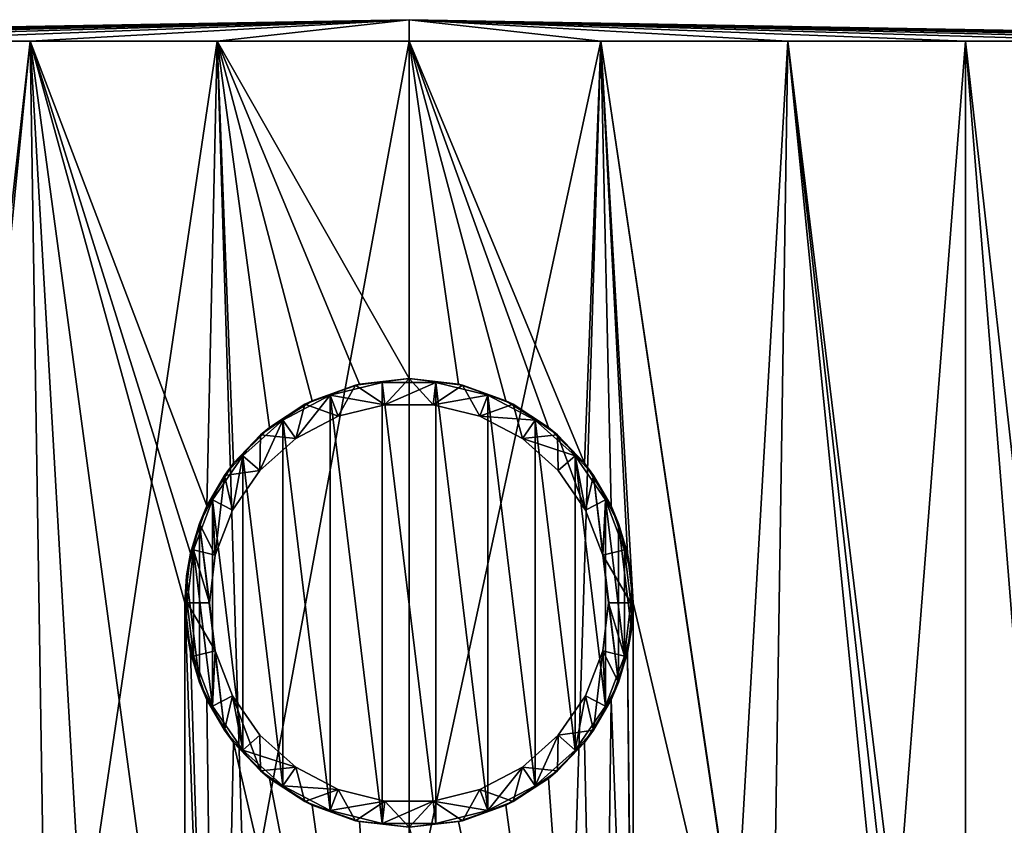
# Model space of a CAD drawing. Units: millimetres. Extents: x -176 to 176, y -7 to 215.
# Drawn here: x -9 to 13, y 97 to 115 of the extents above; entities that cross this region are included whole.
import ezdxf

# ---------------------------------------------------------------- set-up
doc = ezdxf.new("R2010")
doc.units = ezdxf.units.MM
doc.header["$LTSCALE"] = 65.185185
for name, color, linetype in [('182', 7, 'CONTINUOUS'), ('183', 7, 'CONTINUOUS'), ('185', 7, 'CONTINUOUS'), ('186', 7, 'CONTINUOUS'), ('190', 7, 'CONTINUOUS'), ('191', 7, 'CONTINUOUS'), ('192', 7, 'CONTINUOUS'), ('201', 7, 'CONTINUOUS'), ('202', 7, 'CONTINUOUS'), ('203', 7, 'CONTINUOUS'), ('204', 7, 'CONTINUOUS'), ('205', 7, 'CONTINUOUS')]:
    doc.layers.add(name, color=color, linetype=linetype)

msp = doc.modelspace()

# ---------------------------------------------------------------- linework, layer by layer
at = {"layer": '182', "color": 253, "linetype": 'Continuous', "true_color": 0xaaaaaa}
for points in [[(0, 114.323, 27.32), (0, 106.8, 27.32), (1.106, 106.676, 27.298), (0, 114.323, 27.32)], [(4.278, 114.323, 26.983), (0, 114.323, 27.32), (3.912, 104.914, 27.039), (4.278, 114.323, 26.983)], [(3.912, 104.914, 27.039), (0, 114.323, 27.32), (3.115, 105.711, 27.142), (3.912, 104.914, 27.039)], [(3.115, 105.711, 27.142), (0, 114.323, 27.32), (2.162, 106.308, 27.234), (3.115, 105.711, 27.142)], [(2.162, 106.308, 27.234), (0, 114.323, 27.32), (1.106, 106.676, 27.298), (2.162, 106.308, 27.234)], [(0, 114.323, -27.38), (4.278, 114.323, -27.043), (0, 94.554, -27.38), (0, 114.323, -27.38)], [(0, 94.554, -27.38), (4.278, 114.323, -27.043), (3.665, 94.438, -27.133), (0, 94.554, -27.38)], [(3.665, 94.438, -27.133), (4.278, 114.323, -27.043), (7.281, 94.093, -26.393), (3.665, 94.438, -27.133)], [(4.509, 103.962, 26.946), (4.278, 114.323, 26.983), (3.912, 104.914, 27.039), (4.509, 103.962, 26.946)], [(8.452, 114.323, 25.981), (4.278, 114.323, 26.983), (8.053, 88.8, 26.107), (8.452, 114.323, 25.981)], [(5, 101.8, 26.859), (4.278, 114.323, 26.983), (4.876, 102.906, 26.882), (5, 101.8, 26.859)], [(4.278, 114.323, 26.983), (5, 101.8, 26.859), (8.053, 88.8, 26.107), (4.278, 114.323, 26.983)], [(4.876, 102.906, 26.882), (4.278, 114.323, 26.983), (4.509, 103.962, 26.946), (4.876, 102.906, 26.882)], [(4.278, 114.323, -27.043), (8.452, 114.323, -26.041), (7.281, 94.093, -26.393), (4.278, 114.323, -27.043)], [(7.281, 94.093, -26.393), (8.452, 114.323, -26.041), (10.796, 93.518, -25.159), (7.281, 94.093, -26.393)], [(11, 88.8, 25.01), (8.452, 114.323, 25.981), (8.053, 88.8, 26.107), (11, 88.8, 25.01)], [(8.452, 114.323, 25.981), (12.417, 81.8, 24.339), (12.417, 114.323, 24.339), (8.452, 114.323, 25.981)], [(12.417, 81.8, 24.339), (8.452, 114.323, 25.981), (11, 88.8, 25.01), (12.417, 81.8, 24.339)], [(8.452, 114.323, -26.041), (12.417, 114.323, -24.399), (10.796, 93.518, -25.159), (8.452, 114.323, -26.041)], [(10.796, 93.518, -25.159), (12.417, 114.323, -24.399), (14.151, 92.714, -23.434), (10.796, 93.518, -25.159)], [(12.417, 81.8, 24.339), (16.076, 81.8, 22.097), (12.417, 114.323, 24.339), (12.417, 81.8, 24.339)], [(12.417, 114.323, 24.339), (16.076, 81.8, 22.097), (16.076, 114.323, 22.097), (12.417, 114.323, 24.339)], [(12.417, 114.323, -24.399), (16.076, 114.323, -22.157), (14.151, 92.714, -23.434), (12.417, 114.323, -24.399)], [(5, 101.8, 26.859), (4.876, 100.694, 26.882), (5, 88.8, 26.859), (5, 101.8, 26.859)], [(8.053, 88.8, 26.107), (5, 101.8, 26.859), (5, 88.8, 26.859), (8.053, 88.8, 26.107)], [(4.876, 100.694, 26.882), (4.509, 99.638, 26.946), (5, 86.8, 26.859), (4.876, 100.694, 26.882)], [(4.876, 100.694, 26.882), (5, 86.8, 26.859), (5, 88.8, 26.859), (4.876, 100.694, 26.882)], [(3.912, 98.686, 27.039), (4.278, 81.8, 26.983), (4.509, 99.638, 26.946), (3.912, 98.686, 27.039)], [(4.509, 99.638, 26.946), (4.278, 81.8, 26.983), (5, 86.8, 26.859), (4.509, 99.638, 26.946)], [(3.115, 97.889, 27.142), (4.278, 81.8, 26.983), (3.912, 98.686, 27.039), (3.115, 97.889, 27.142)], [(2.162, 97.292, 27.234), (4.278, 81.8, 26.983), (3.115, 97.889, 27.142), (2.162, 97.292, 27.234)], [(1.106, 96.924, 27.298), (4.278, 81.8, 26.983), (2.162, 97.292, 27.234), (1.106, 96.924, 27.298)], [(0, 96.8, 27.32), (4.278, 81.8, 26.983), (1.106, 96.924, 27.298), (0, 96.8, 27.32)]]:
    msp.add_3dface(points, dxfattribs=at)
at = {"layer": '183', "color": 253, "linetype": 'Continuous', "true_color": 0xaaaaaa}
for points in [[(0, 114.323, 27.32), (4.278, 114.323, 26.983), (0, 114.8, -0.03), (0, 114.323, 27.32)], [(4.278, 114.323, 26.983), (8.452, 114.323, 25.981), (0, 114.8, -0.03), (4.278, 114.323, 26.983)], [(8.452, 114.323, 25.981), (12.417, 114.323, 24.339), (0, 114.8, -0.03), (8.452, 114.323, 25.981)], [(12.417, 114.323, 24.339), (16.076, 114.323, 22.097), (0, 114.8, -0.03), (12.417, 114.323, 24.339)], [(16.076, 114.323, 22.097), (19.339, 114.323, 19.309), (0, 114.8, -0.03), (16.076, 114.323, 22.097)], [(19.339, 114.323, 19.309), (22.127, 114.323, 16.046), (0, 114.8, -0.03), (19.339, 114.323, 19.309)], [(22.127, 114.323, 16.046), (24.369, 114.323, 12.387), (0, 114.8, -0.03), (22.127, 114.323, 16.046)], [(24.369, 114.323, 12.387), (26.011, 114.323, 8.421), (0, 114.8, -0.03), (24.369, 114.323, 12.387)], [(26.011, 114.323, 8.421), (27.013, 114.323, 4.249), (0, 114.8, -0.03), (26.011, 114.323, 8.421)], [(27.013, 114.323, 4.249), (27.35, 114.323, -0.03), (0, 114.8, -0.03), (27.013, 114.323, 4.249)], [(27.35, 114.323, -0.03), (27.013, 114.323, -4.309), (0, 114.8, -0.03), (27.35, 114.323, -0.03)], [(27.013, 114.323, -4.309), (26.011, 114.323, -8.481), (0, 114.8, -0.03), (27.013, 114.323, -4.309)], [(26.011, 114.323, -8.481), (24.369, 114.323, -12.447), (0, 114.8, -0.03), (26.011, 114.323, -8.481)], [(24.369, 114.323, -12.447), (22.127, 114.323, -16.106), (0, 114.8, -0.03), (24.369, 114.323, -12.447)], [(22.127, 114.323, -16.106), (19.339, 114.323, -19.369), (0, 114.8, -0.03), (22.127, 114.323, -16.106)], [(19.339, 114.323, -19.369), (16.076, 114.323, -22.157), (0, 114.8, -0.03), (19.339, 114.323, -19.369)], [(16.076, 114.323, -22.157), (12.417, 114.323, -24.399), (0, 114.8, -0.03), (16.076, 114.323, -22.157)], [(12.417, 114.323, -24.399), (8.452, 114.323, -26.041), (0, 114.8, -0.03), (12.417, 114.323, -24.399)], [(8.452, 114.323, -26.041), (4.278, 114.323, -27.043), (0, 114.8, -0.03), (8.452, 114.323, -26.041)], [(4.278, 114.323, -27.043), (0, 114.323, -27.38), (0, 114.8, -0.03), (4.278, 114.323, -27.043)]]:
    msp.add_3dface(points, dxfattribs=at)
at = {"layer": '185', "color": 253, "linetype": 'Continuous', "true_color": 0xaaaaaa}
for points in [[(-8.452, 114.323, -26.041), (-10.796, 93.518, -25.159), (-12.417, 114.323, -24.399), (-8.452, 114.323, -26.041)], [(-8.452, 114.323, 25.981), (-12.417, 114.323, 24.339), (-11, 88.8, 25.01), (-8.452, 114.323, 25.981)], [(-8.053, 88.8, 26.107), (-8.452, 114.323, 25.981), (-11, 88.8, 25.01), (-8.053, 88.8, 26.107)], [(-7.281, 94.093, -26.393), (-10.796, 93.518, -25.159), (-8.452, 114.323, -26.041), (-7.281, 94.093, -26.393)], [(-4.278, 114.323, -27.043), (-7.281, 94.093, -26.393), (-8.452, 114.323, -26.041), (-4.278, 114.323, -27.043)], [(-4.278, 114.323, 26.983), (-8.452, 114.323, 25.981), (-4.509, 103.962, 26.946), (-4.278, 114.323, 26.983)], [(-4.509, 103.962, 26.946), (-8.452, 114.323, 25.981), (-4.876, 102.906, 26.882), (-4.509, 103.962, 26.946)], [(-4.876, 102.906, 26.882), (-8.452, 114.323, 25.981), (-5, 101.8, 26.859), (-4.876, 102.906, 26.882)], [(-5, 101.8, 26.859), (-8.452, 114.323, 25.981), (-5, 88.8, 26.859), (-5, 101.8, 26.859)], [(-5, 88.8, 26.859), (-8.452, 114.323, 25.981), (-8.053, 88.8, 26.107), (-5, 88.8, 26.859)], [(-3.665, 94.438, -27.133), (-7.281, 94.093, -26.393), (-4.278, 114.323, -27.043), (-3.665, 94.438, -27.133)], [(-3.912, 104.914, 27.039), (-4.278, 114.323, 26.983), (-4.509, 103.962, 26.946), (-3.912, 104.914, 27.039)], [(0, 106.8, 27.32), (0, 114.323, 27.32), (-4.278, 114.323, 26.983), (0, 106.8, 27.32)], [(0, 106.8, 27.32), (-4.278, 114.323, 26.983), (-1.106, 106.676, 27.298), (0, 106.8, 27.32)], [(0, 114.323, -27.38), (-3.665, 94.438, -27.133), (-4.278, 114.323, -27.043), (0, 114.323, -27.38)], [(-1.106, 106.676, 27.298), (-4.278, 114.323, 26.983), (-2.162, 106.308, 27.234), (-1.106, 106.676, 27.298)], [(-2.162, 106.308, 27.234), (-4.278, 114.323, 26.983), (-3.115, 105.711, 27.142), (-2.162, 106.308, 27.234)], [(-3.115, 105.711, 27.142), (-4.278, 114.323, 26.983), (-3.912, 104.914, 27.039), (-3.115, 105.711, 27.142)], [(0, 114.323, -27.38), (0, 94.554, -27.38), (-3.665, 94.438, -27.133), (0, 114.323, -27.38)], [(-5, 101.8, 26.859), (-4.278, 81.8, 26.983), (-4.876, 100.694, 26.882), (-5, 101.8, 26.859)], [(-4.278, 81.8, 26.983), (-5, 101.8, 26.859), (-5, 88.8, 26.859), (-4.278, 81.8, 26.983)], [(-4.876, 100.694, 26.882), (-4.278, 81.8, 26.983), (-4.508, 99.638, 26.946), (-4.876, 100.694, 26.882)], [(-4.508, 99.638, 26.946), (-4.278, 81.8, 26.983), (-3.912, 98.686, 27.039), (-4.508, 99.638, 26.946)], [(-4.278, 81.8, 26.983), (0, 81.8, 27.32), (-3.912, 98.686, 27.039), (-4.278, 81.8, 26.983)], [(-3.912, 98.686, 27.039), (0, 81.8, 27.32), (-3.115, 97.889, 27.142), (-3.912, 98.686, 27.039)], [(-3.115, 97.889, 27.142), (0, 81.8, 27.32), (-2.162, 97.292, 27.234), (-3.115, 97.889, 27.142)], [(-2.162, 97.292, 27.234), (0, 81.8, 27.32), (-1.106, 96.924, 27.298), (-2.162, 97.292, 27.234)], [(0, 81.8, 27.32), (0, 96.8, 27.32), (-1.106, 96.924, 27.298), (0, 81.8, 27.32)]]:
    msp.add_3dface(points, dxfattribs=at)
at = {"layer": '186', "color": 253, "linetype": 'Continuous', "true_color": 0xaaaaaa}
for points in [[(0, 114.8, -0.03), (-27.013, 114.323, -4.309), (-27.35, 114.323, -0.03), (0, 114.8, -0.03)], [(0, 114.8, -0.03), (-27.35, 114.323, -0.03), (-27.013, 114.323, 4.249), (0, 114.8, -0.03)], [(0, 114.8, -0.03), (-26.011, 114.323, -8.481), (-27.013, 114.323, -4.309), (0, 114.8, -0.03)], [(0, 114.8, -0.03), (-27.013, 114.323, 4.249), (-26.011, 114.323, 8.421), (0, 114.8, -0.03)], [(0, 114.8, -0.03), (-24.369, 114.323, -12.447), (-26.011, 114.323, -8.481), (0, 114.8, -0.03)], [(0, 114.8, -0.03), (-26.011, 114.323, 8.421), (-24.369, 114.323, 12.387), (0, 114.8, -0.03)], [(0, 114.8, -0.03), (-22.127, 114.323, -16.106), (-24.369, 114.323, -12.447), (0, 114.8, -0.03)], [(0, 114.8, -0.03), (-24.369, 114.323, 12.387), (-22.127, 114.323, 16.046), (0, 114.8, -0.03)], [(0, 114.8, -0.03), (-19.339, 114.323, -19.369), (-22.127, 114.323, -16.106), (0, 114.8, -0.03)], [(0, 114.8, -0.03), (-22.127, 114.323, 16.046), (-19.339, 114.323, 19.309), (0, 114.8, -0.03)], [(0, 114.8, -0.03), (-16.076, 114.323, -22.157), (-19.339, 114.323, -19.369), (0, 114.8, -0.03)], [(0, 114.8, -0.03), (-19.339, 114.323, 19.309), (-16.076, 114.323, 22.097), (0, 114.8, -0.03)], [(0, 114.8, -0.03), (-12.417, 114.323, -24.399), (-16.076, 114.323, -22.157), (0, 114.8, -0.03)], [(0, 114.8, -0.03), (-16.076, 114.323, 22.097), (-12.417, 114.323, 24.339), (0, 114.8, -0.03)], [(0, 114.8, -0.03), (-8.452, 114.323, -26.041), (-12.417, 114.323, -24.399), (0, 114.8, -0.03)], [(0, 114.8, -0.03), (-12.417, 114.323, 24.339), (-8.452, 114.323, 25.981), (0, 114.8, -0.03)], [(0, 114.8, -0.03), (-4.278, 114.323, -27.043), (-8.452, 114.323, -26.041), (0, 114.8, -0.03)], [(0, 114.8, -0.03), (-8.452, 114.323, 25.981), (-4.278, 114.323, 26.983), (0, 114.8, -0.03)], [(0, 114.323, 27.32), (0, 114.8, -0.03), (-4.278, 114.323, 26.983), (0, 114.323, 27.32)], [(0, 114.8, -0.03), (0, 114.323, -27.38), (-4.278, 114.323, -27.043), (0, 114.8, -0.03)]]:
    msp.add_3dface(points, dxfattribs=at)
at = {"layer": '190', "color": 253, "linetype": 'Continuous', "true_color": 0xaaaaaa}
for points in [[(0, 106.8, 24.82), (-1.196, 106.655, 24.82), (-0.536, 106.218, 24.82), (0, 106.8, 24.82)], [(0.536, 106.218, 24.82), (0, 106.8, 24.82), (-0.536, 106.218, 24.82), (0.536, 106.218, 24.82)], [(1.196, 106.655, 24.82), (0, 106.8, 24.82), (0.536, 106.218, 24.82), (1.196, 106.655, 24.82)], [(-1.196, 106.655, 24.82), (-2.323, 106.227, 24.82), (-1.578, 105.961, 24.82), (-1.196, 106.655, 24.82)], [(-0.536, 106.218, 24.82), (-1.196, 106.655, 24.82), (-1.578, 105.961, 24.82), (-0.536, 106.218, 24.82)], [(1.578, 105.961, 24.82), (1.196, 106.655, 24.82), (0.536, 106.218, 24.82), (1.578, 105.961, 24.82)], [(2.323, 106.227, 24.82), (1.196, 106.655, 24.82), (1.578, 105.961, 24.82), (2.323, 106.227, 24.82)], [(-2.323, 106.227, 24.82), (-3.315, 105.543, 24.82), (-2.528, 105.462, 24.82), (-2.323, 106.227, 24.82)], [(-1.578, 105.961, 24.82), (-2.323, 106.227, 24.82), (-2.528, 105.462, 24.82), (-1.578, 105.961, 24.82)], [(2.528, 105.462, 24.82), (2.323, 106.227, 24.82), (1.578, 105.961, 24.82), (2.528, 105.462, 24.82)], [(3.315, 105.543, 24.82), (2.323, 106.227, 24.82), (2.528, 105.462, 24.82), (3.315, 105.543, 24.82)], [(-3.315, 105.543, 24.82), (-4.115, 104.64, 24.82), (-3.331, 104.751, 24.82), (-3.315, 105.543, 24.82)], [(-2.528, 105.462, 24.82), (-3.315, 105.543, 24.82), (-3.331, 104.751, 24.82), (-2.528, 105.462, 24.82)], [(3.331, 104.751, 24.82), (3.315, 105.543, 24.82), (2.528, 105.462, 24.82), (3.331, 104.751, 24.82)], [(4.115, 104.64, 24.82), (3.315, 105.543, 24.82), (3.94, 103.868, 24.82), (4.115, 104.64, 24.82)], [(3.94, 103.868, 24.82), (3.315, 105.543, 24.82), (3.331, 104.751, 24.82), (3.94, 103.868, 24.82)], [(-4.115, 104.64, 24.82), (-4.675, 103.573, 24.82), (-4.321, 102.865, 24.82), (-4.115, 104.64, 24.82)], [(-3.94, 103.868, 24.82), (-4.115, 104.64, 24.82), (-4.321, 102.865, 24.82), (-3.94, 103.868, 24.82)], [(-3.331, 104.751, 24.82), (-4.115, 104.64, 24.82), (-3.94, 103.868, 24.82), (-3.331, 104.751, 24.82)], [(4.321, 102.865, 24.82), (4.115, 104.64, 24.82), (3.94, 103.868, 24.82), (4.321, 102.865, 24.82)], [(4.675, 103.573, 24.82), (4.115, 104.64, 24.82), (4.675, 100.027, 24.82), (4.675, 103.573, 24.82)], [(4.675, 100.027, 24.82), (4.115, 104.64, 24.82), (4.45, 101.8, 24.82), (4.675, 100.027, 24.82)], [(4.45, 101.8, 24.82), (4.115, 104.64, 24.82), (4.321, 102.865, 24.82), (4.45, 101.8, 24.82)], [(-4.963, 102.403, 24.82), (-4.675, 100.027, 24.82), (-4.675, 103.573, 24.82), (-4.963, 102.403, 24.82)], [(-4.675, 100.027, 24.82), (-4.115, 98.96, 24.82), (-4.675, 103.573, 24.82), (-4.675, 100.027, 24.82)], [(-4.675, 103.573, 24.82), (-4.115, 98.96, 24.82), (-4.45, 101.8, 24.82), (-4.675, 103.573, 24.82)], [(-4.321, 102.865, 24.82), (-4.675, 103.573, 24.82), (-4.45, 101.8, 24.82), (-4.321, 102.865, 24.82)], [(4.963, 102.403, 24.82), (4.675, 103.573, 24.82), (4.963, 101.197, 24.82), (4.963, 102.403, 24.82)], [(4.963, 101.197, 24.82), (4.675, 103.573, 24.82), (4.675, 100.027, 24.82), (4.963, 101.197, 24.82)], [(-4.963, 101.197, 24.82), (-4.675, 100.027, 24.82), (-4.963, 102.403, 24.82), (-4.963, 101.197, 24.82)], [(-4.45, 101.8, 24.82), (-4.115, 98.96, 24.82), (-4.321, 100.735, 24.82), (-4.45, 101.8, 24.82)], [(4.675, 100.027, 24.82), (4.45, 101.8, 24.82), (4.321, 100.735, 24.82), (4.675, 100.027, 24.82)], [(-4.321, 100.735, 24.82), (-4.115, 98.96, 24.82), (-3.94, 99.732, 24.82), (-4.321, 100.735, 24.82)], [(3.94, 99.732, 24.82), (4.115, 98.96, 24.82), (4.321, 100.735, 24.82), (3.94, 99.732, 24.82)], [(4.115, 98.96, 24.82), (4.675, 100.027, 24.82), (4.321, 100.735, 24.82), (4.115, 98.96, 24.82)], [(-4.115, 98.96, 24.82), (-3.315, 98.057, 24.82), (-3.94, 99.732, 24.82), (-4.115, 98.96, 24.82)], [(-3.94, 99.732, 24.82), (-3.315, 98.057, 24.82), (-3.331, 98.849, 24.82), (-3.94, 99.732, 24.82)], [(3.331, 98.849, 24.82), (4.115, 98.96, 24.82), (3.94, 99.732, 24.82), (3.331, 98.849, 24.82)], [(-3.331, 98.849, 24.82), (-3.315, 98.057, 24.82), (-2.528, 98.138, 24.82), (-3.331, 98.849, 24.82)], [(2.528, 98.138, 24.82), (3.315, 98.057, 24.82), (3.331, 98.849, 24.82), (2.528, 98.138, 24.82)], [(3.315, 98.057, 24.82), (4.115, 98.96, 24.82), (3.331, 98.849, 24.82), (3.315, 98.057, 24.82)], [(-3.315, 98.057, 24.82), (-2.323, 97.373, 24.82), (-2.528, 98.138, 24.82), (-3.315, 98.057, 24.82)], [(-2.528, 98.138, 24.82), (-2.323, 97.373, 24.82), (-1.578, 97.639, 24.82), (-2.528, 98.138, 24.82)], [(1.578, 97.639, 24.82), (2.323, 97.373, 24.82), (2.528, 98.138, 24.82), (1.578, 97.639, 24.82)], [(2.323, 97.373, 24.82), (3.315, 98.057, 24.82), (2.528, 98.138, 24.82), (2.323, 97.373, 24.82)], [(-2.323, 97.373, 24.82), (-1.196, 96.945, 24.82), (-1.578, 97.639, 24.82), (-2.323, 97.373, 24.82)], [(-1.578, 97.639, 24.82), (-1.196, 96.945, 24.82), (-0.536, 97.382, 24.82), (-1.578, 97.639, 24.82)], [(0.536, 97.382, 24.82), (1.196, 96.945, 24.82), (1.578, 97.639, 24.82), (0.536, 97.382, 24.82)], [(1.196, 96.945, 24.82), (2.323, 97.373, 24.82), (1.578, 97.639, 24.82), (1.196, 96.945, 24.82)], [(-1.196, 96.945, 24.82), (0, 96.8, 24.82), (-0.536, 97.382, 24.82), (-1.196, 96.945, 24.82)], [(-0.536, 97.382, 24.82), (0, 96.8, 24.82), (0.536, 97.382, 24.82), (-0.536, 97.382, 24.82)], [(0, 96.8, 24.82), (1.196, 96.945, 24.82), (0.536, 97.382, 24.82), (0, 96.8, 24.82)]]:
    msp.add_3dface(points, dxfattribs=at)
at = {"layer": '191', "color": 253, "linetype": 'Continuous', "true_color": 0xaaaaaa}
for points in [[(1.106, 106.676, 27.298), (0, 106.8, 27.32), (1.196, 106.655, 24.82), (1.106, 106.676, 27.298)], [(0, 106.8, 27.32), (0, 106.8, 24.82), (1.196, 106.655, 24.82), (0, 106.8, 27.32)], [(2.162, 106.308, 27.234), (1.106, 106.676, 27.298), (1.196, 106.655, 24.82), (2.162, 106.308, 27.234)], [(2.162, 106.308, 27.234), (1.196, 106.655, 24.82), (2.323, 106.227, 24.82), (2.162, 106.308, 27.234)], [(3.115, 105.711, 27.142), (2.162, 106.308, 27.234), (2.323, 106.227, 24.82), (3.115, 105.711, 27.142)], [(3.115, 105.711, 27.142), (2.323, 106.227, 24.82), (3.315, 105.543, 24.82), (3.115, 105.711, 27.142)], [(3.912, 104.914, 27.039), (3.115, 105.711, 27.142), (3.315, 105.543, 24.82), (3.912, 104.914, 27.039)], [(3.912, 104.914, 27.039), (3.315, 105.543, 24.82), (4.115, 104.64, 24.82), (3.912, 104.914, 27.039)], [(4.509, 103.962, 26.946), (3.912, 104.914, 27.039), (4.115, 104.64, 24.82), (4.509, 103.962, 26.946)], [(4.509, 103.962, 26.946), (4.115, 104.64, 24.82), (4.675, 103.573, 24.82), (4.509, 103.962, 26.946)], [(4.876, 102.906, 26.882), (4.509, 103.962, 26.946), (4.675, 103.573, 24.82), (4.876, 102.906, 26.882)], [(4.876, 102.906, 26.882), (4.675, 103.573, 24.82), (4.963, 102.403, 24.82), (4.876, 102.906, 26.882)], [(5, 101.8, 26.859), (4.876, 102.906, 26.882), (4.963, 102.403, 24.82), (5, 101.8, 26.859)], [(5, 101.8, 26.859), (4.963, 102.403, 24.82), (4.963, 101.197, 24.82), (5, 101.8, 26.859)], [(4.876, 100.694, 26.882), (5, 101.8, 26.859), (4.963, 101.197, 24.82), (4.876, 100.694, 26.882)], [(4.876, 100.694, 26.882), (4.963, 101.197, 24.82), (4.675, 100.027, 24.82), (4.876, 100.694, 26.882)], [(4.509, 99.638, 26.946), (4.876, 100.694, 26.882), (4.675, 100.027, 24.82), (4.509, 99.638, 26.946)], [(4.509, 99.638, 26.946), (4.675, 100.027, 24.82), (4.115, 98.96, 24.82), (4.509, 99.638, 26.946)], [(3.912, 98.686, 27.039), (4.509, 99.638, 26.946), (4.115, 98.96, 24.82), (3.912, 98.686, 27.039)], [(3.912, 98.686, 27.039), (4.115, 98.96, 24.82), (3.315, 98.057, 24.82), (3.912, 98.686, 27.039)], [(3.115, 97.889, 27.142), (3.912, 98.686, 27.039), (3.315, 98.057, 24.82), (3.115, 97.889, 27.142)], [(3.115, 97.889, 27.142), (3.315, 98.057, 24.82), (2.323, 97.373, 24.82), (3.115, 97.889, 27.142)], [(2.162, 97.292, 27.234), (3.115, 97.889, 27.142), (2.323, 97.373, 24.82), (2.162, 97.292, 27.234)], [(2.162, 97.292, 27.234), (2.323, 97.373, 24.82), (1.196, 96.945, 24.82), (2.162, 97.292, 27.234)], [(1.106, 96.924, 27.298), (2.162, 97.292, 27.234), (1.196, 96.945, 24.82), (1.106, 96.924, 27.298)], [(0, 96.8, 24.82), (1.106, 96.924, 27.298), (1.196, 96.945, 24.82), (0, 96.8, 24.82)], [(0, 96.8, 27.32), (1.106, 96.924, 27.298), (0, 96.8, 24.82), (0, 96.8, 27.32)]]:
    msp.add_3dface(points, dxfattribs=at)
at = {"layer": '192', "color": 253, "linetype": 'Continuous', "true_color": 0xaaaaaa}
for points in [[(-1.106, 106.676, 27.298), (-1.196, 106.655, 24.82), (0, 106.8, 24.82), (-1.106, 106.676, 27.298)], [(0, 106.8, 27.32), (-1.106, 106.676, 27.298), (0, 106.8, 24.82), (0, 106.8, 27.32)], [(-2.162, 106.308, 27.234), (-2.323, 106.227, 24.82), (-1.196, 106.655, 24.82), (-2.162, 106.308, 27.234)], [(-1.106, 106.676, 27.298), (-2.162, 106.308, 27.234), (-1.196, 106.655, 24.82), (-1.106, 106.676, 27.298)], [(-2.162, 106.308, 27.234), (-3.115, 105.711, 27.142), (-2.323, 106.227, 24.82), (-2.162, 106.308, 27.234)], [(-3.115, 105.711, 27.142), (-3.315, 105.543, 24.82), (-2.323, 106.227, 24.82), (-3.115, 105.711, 27.142)], [(-3.115, 105.711, 27.142), (-3.912, 104.914, 27.039), (-3.315, 105.543, 24.82), (-3.115, 105.711, 27.142)], [(-3.912, 104.914, 27.039), (-4.115, 104.64, 24.82), (-3.315, 105.543, 24.82), (-3.912, 104.914, 27.039)], [(-3.912, 104.914, 27.039), (-4.509, 103.962, 26.946), (-4.115, 104.64, 24.82), (-3.912, 104.914, 27.039)], [(-4.509, 103.962, 26.946), (-4.675, 103.573, 24.82), (-4.115, 104.64, 24.82), (-4.509, 103.962, 26.946)], [(-4.509, 103.962, 26.946), (-4.876, 102.906, 26.882), (-4.675, 103.573, 24.82), (-4.509, 103.962, 26.946)], [(-4.876, 102.906, 26.882), (-4.963, 102.403, 24.82), (-4.675, 103.573, 24.82), (-4.876, 102.906, 26.882)], [(-4.876, 102.906, 26.882), (-5, 101.8, 26.859), (-4.963, 102.403, 24.82), (-4.876, 102.906, 26.882)], [(-5, 101.8, 26.859), (-4.963, 101.197, 24.82), (-4.963, 102.403, 24.82), (-5, 101.8, 26.859)], [(-5, 101.8, 26.859), (-4.876, 100.694, 26.882), (-4.963, 101.197, 24.82), (-5, 101.8, 26.859)], [(-4.876, 100.694, 26.882), (-4.675, 100.027, 24.82), (-4.963, 101.197, 24.82), (-4.876, 100.694, 26.882)], [(-4.876, 100.694, 26.882), (-4.508, 99.638, 26.946), (-4.675, 100.027, 24.82), (-4.876, 100.694, 26.882)], [(-4.508, 99.638, 26.946), (-4.115, 98.96, 24.82), (-4.675, 100.027, 24.82), (-4.508, 99.638, 26.946)], [(-4.508, 99.638, 26.946), (-3.912, 98.686, 27.039), (-4.115, 98.96, 24.82), (-4.508, 99.638, 26.946)], [(-3.912, 98.686, 27.039), (-3.315, 98.057, 24.82), (-4.115, 98.96, 24.82), (-3.912, 98.686, 27.039)], [(-3.912, 98.686, 27.039), (-3.115, 97.889, 27.142), (-3.315, 98.057, 24.82), (-3.912, 98.686, 27.039)], [(-3.115, 97.889, 27.142), (-2.323, 97.373, 24.82), (-3.315, 98.057, 24.82), (-3.115, 97.889, 27.142)], [(-3.115, 97.889, 27.142), (-2.162, 97.292, 27.234), (-2.323, 97.373, 24.82), (-3.115, 97.889, 27.142)], [(-2.162, 97.292, 27.234), (-1.196, 96.945, 24.82), (-2.323, 97.373, 24.82), (-2.162, 97.292, 27.234)], [(-2.162, 97.292, 27.234), (-1.106, 96.924, 27.298), (-1.196, 96.945, 24.82), (-2.162, 97.292, 27.234)], [(-1.106, 96.924, 27.298), (0, 96.8, 27.32), (-1.196, 96.945, 24.82), (-1.106, 96.924, 27.298)], [(0, 96.8, 27.32), (0, 96.8, 24.82), (-1.196, 96.945, 24.82), (0, 96.8, 27.32)]]:
    msp.add_3dface(points, dxfattribs=at)
at = {"layer": '201', "color": 253, "linetype": 'Continuous', "true_color": 0xaaaaaa}
for points in [[(-0.597, 106.714, 81.82), (-1.755, 106.428, 81.82), (-0.597, 96.886, 81.82), (-0.597, 106.714, 81.82)], [(0.597, 106.714, 81.82), (-0.597, 106.714, 81.82), (0.597, 96.886, 81.82), (0.597, 106.714, 81.82)], [(0.597, 96.886, 81.82), (-0.597, 106.714, 81.82), (-0.597, 96.886, 81.82), (0.597, 96.886, 81.82)], [(1.755, 106.428, 81.82), (0.597, 106.714, 81.82), (1.755, 97.172, 81.82), (1.755, 106.428, 81.82)], [(1.755, 97.172, 81.82), (0.597, 106.714, 81.82), (0.597, 96.886, 81.82), (1.755, 97.172, 81.82)], [(-1.755, 106.428, 81.82), (-2.812, 105.874, 81.82), (-1.755, 97.172, 81.82), (-1.755, 106.428, 81.82)], [(-0.597, 96.886, 81.82), (-1.755, 106.428, 81.82), (-1.755, 97.172, 81.82), (-0.597, 96.886, 81.82)], [(2.812, 105.874, 81.82), (1.755, 106.428, 81.82), (2.812, 97.726, 81.82), (2.812, 105.874, 81.82)], [(2.812, 97.726, 81.82), (1.755, 106.428, 81.82), (1.755, 97.172, 81.82), (2.812, 97.726, 81.82)], [(-2.812, 105.874, 81.82), (-3.705, 105.082, 81.82), (-2.812, 97.726, 81.82), (-2.812, 105.874, 81.82)], [(-1.755, 97.172, 81.82), (-2.812, 105.874, 81.82), (-2.812, 97.726, 81.82), (-1.755, 97.172, 81.82)], [(3.705, 105.082, 81.82), (2.812, 105.874, 81.82), (3.705, 98.518, 81.82), (3.705, 105.082, 81.82)], [(3.705, 98.518, 81.82), (2.812, 105.874, 81.82), (2.812, 97.726, 81.82), (3.705, 98.518, 81.82)], [(-3.705, 105.082, 81.82), (-4.383, 104.1, 81.82), (-3.705, 98.518, 81.82), (-3.705, 105.082, 81.82)], [(-2.812, 97.726, 81.82), (-3.705, 105.082, 81.82), (-3.705, 98.518, 81.82), (-2.812, 97.726, 81.82)], [(4.383, 104.1, 81.82), (3.705, 105.082, 81.82), (4.383, 99.5, 81.82), (4.383, 104.1, 81.82)], [(4.383, 99.5, 81.82), (3.705, 105.082, 81.82), (3.705, 98.518, 81.82), (4.383, 99.5, 81.82)], [(-4.383, 104.1, 81.82), (-4.806, 102.985, 81.82), (-4.383, 99.5, 81.82), (-4.383, 104.1, 81.82)], [(-3.705, 98.518, 81.82), (-4.383, 104.1, 81.82), (-4.383, 99.5, 81.82), (-3.705, 98.518, 81.82)], [(4.806, 102.985, 81.82), (4.383, 104.1, 81.82), (4.806, 100.615, 81.82), (4.806, 102.985, 81.82)], [(4.806, 100.615, 81.82), (4.383, 104.1, 81.82), (4.383, 99.5, 81.82), (4.806, 100.615, 81.82)], [(-4.806, 102.985, 81.82), (-4.95, 101.8, 81.82), (-4.806, 100.615, 81.82), (-4.806, 102.985, 81.82)], [(-4.383, 99.5, 81.82), (-4.806, 102.985, 81.82), (-4.806, 100.615, 81.82), (-4.383, 99.5, 81.82)], [(4.95, 101.8, 81.82), (4.806, 102.985, 81.82), (4.806, 100.615, 81.82), (4.95, 101.8, 81.82)]]:
    msp.add_3dface(points, dxfattribs=at)
at = {"layer": '202', "color": 253, "linetype": 'Continuous', "true_color": 0xaaaaaa}
for points in [[(-4.806, 100.615, 81.82), (-4.95, 101.8, 81.82), (-4.806, 100.616, 25.32), (-4.806, 100.615, 81.82)], [(-4.806, 100.616, 25.32), (-4.95, 101.8, 81.82), (-4.95, 101.8, 25.32), (-4.806, 100.616, 25.32)], [(4.95, 101.8, 81.82), (4.806, 100.615, 81.82), (4.95, 101.8, 25.32), (4.95, 101.8, 81.82)], [(4.95, 101.8, 25.32), (4.806, 100.615, 81.82), (4.806, 100.616, 25.32), (4.95, 101.8, 25.32)], [(-4.383, 99.5, 25.32), (-4.806, 100.615, 81.82), (-4.806, 100.616, 25.32), (-4.383, 99.5, 25.32)], [(-4.383, 99.5, 81.82), (-4.806, 100.615, 81.82), (-4.383, 99.5, 25.32), (-4.383, 99.5, 81.82)], [(4.806, 100.616, 25.32), (4.806, 100.615, 81.82), (4.383, 99.5, 25.32), (4.806, 100.616, 25.32)], [(4.806, 100.615, 81.82), (4.383, 99.5, 81.82), (4.383, 99.5, 25.32), (4.806, 100.615, 81.82)], [(-3.705, 98.518, 81.82), (-4.383, 99.5, 81.82), (-3.705, 98.518, 25.32), (-3.705, 98.518, 81.82)], [(-3.705, 98.518, 25.32), (-4.383, 99.5, 81.82), (-4.383, 99.5, 25.32), (-3.705, 98.518, 25.32)], [(4.383, 99.5, 81.82), (3.705, 98.518, 81.82), (3.705, 98.518, 25.32), (4.383, 99.5, 81.82)], [(4.383, 99.5, 25.32), (4.383, 99.5, 81.82), (3.705, 98.518, 25.32), (4.383, 99.5, 25.32)], [(-2.812, 97.726, 81.82), (-3.705, 98.518, 81.82), (-2.812, 97.726, 25.32), (-2.812, 97.726, 81.82)], [(-2.812, 97.726, 25.32), (-3.705, 98.518, 81.82), (-3.705, 98.518, 25.32), (-2.812, 97.726, 25.32)], [(3.705, 98.518, 81.82), (2.812, 97.726, 81.82), (3.705, 98.518, 25.32), (3.705, 98.518, 81.82)], [(3.705, 98.518, 25.32), (2.812, 97.726, 81.82), (2.812, 97.726, 25.32), (3.705, 98.518, 25.32)], [(-1.755, 97.172, 81.82), (-2.812, 97.726, 81.82), (-1.755, 97.172, 25.32), (-1.755, 97.172, 81.82)], [(-1.755, 97.172, 25.32), (-2.812, 97.726, 81.82), (-2.812, 97.726, 25.32), (-1.755, 97.172, 25.32)], [(2.812, 97.726, 81.82), (1.755, 97.172, 81.82), (2.812, 97.726, 25.32), (2.812, 97.726, 81.82)], [(2.812, 97.726, 25.32), (1.755, 97.172, 81.82), (1.755, 97.172, 25.32), (2.812, 97.726, 25.32)], [(-0.597, 96.886, 81.82), (-1.755, 97.172, 81.82), (-0.597, 96.886, 25.32), (-0.597, 96.886, 81.82)], [(-0.597, 96.886, 25.32), (-1.755, 97.172, 81.82), (-1.755, 97.172, 25.32), (-0.597, 96.886, 25.32)], [(1.755, 97.172, 81.82), (0.597, 96.886, 81.82), (1.755, 97.172, 25.32), (1.755, 97.172, 81.82)], [(1.755, 97.172, 25.32), (0.597, 96.886, 81.82), (0.597, 96.886, 25.32), (1.755, 97.172, 25.32)], [(0.597, 96.886, 81.82), (-0.597, 96.886, 81.82), (0.597, 96.886, 25.32), (0.597, 96.886, 81.82)], [(0.597, 96.886, 25.32), (-0.597, 96.886, 81.82), (-0.597, 96.886, 25.32), (0.597, 96.886, 25.32)]]:
    msp.add_3dface(points, dxfattribs=at)
at = {"layer": '203', "color": 253, "linetype": 'Continuous', "true_color": 0xaaaaaa}
for points in [[(-1.755, 106.428, 81.82), (-0.597, 106.714, 81.82), (-1.755, 106.428, 25.32), (-1.755, 106.428, 81.82)], [(-1.755, 106.428, 25.32), (-0.597, 106.714, 81.82), (-0.597, 106.714, 25.32), (-1.755, 106.428, 25.32)], [(-0.597, 106.714, 81.82), (0.597, 106.714, 81.82), (-0.597, 106.714, 25.32), (-0.597, 106.714, 81.82)], [(-0.597, 106.714, 25.32), (0.597, 106.714, 81.82), (0.597, 106.714, 25.32), (-0.597, 106.714, 25.32)], [(0.597, 106.714, 81.82), (1.755, 106.428, 81.82), (0.597, 106.714, 25.32), (0.597, 106.714, 81.82)], [(0.597, 106.714, 25.32), (1.755, 106.428, 81.82), (1.755, 106.428, 25.32), (0.597, 106.714, 25.32)], [(-2.812, 105.874, 81.82), (-1.755, 106.428, 81.82), (-2.812, 105.874, 25.32), (-2.812, 105.874, 81.82)], [(-2.812, 105.874, 25.32), (-1.755, 106.428, 81.82), (-1.755, 106.428, 25.32), (-2.812, 105.874, 25.32)], [(1.755, 106.428, 81.82), (2.812, 105.874, 81.82), (1.755, 106.428, 25.32), (1.755, 106.428, 81.82)], [(1.755, 106.428, 25.32), (2.812, 105.874, 81.82), (2.812, 105.874, 25.32), (1.755, 106.428, 25.32)], [(-3.705, 105.082, 81.82), (-2.812, 105.874, 81.82), (-3.705, 105.082, 25.32), (-3.705, 105.082, 81.82)], [(-3.705, 105.082, 25.32), (-2.812, 105.874, 81.82), (-2.812, 105.874, 25.32), (-3.705, 105.082, 25.32)], [(2.812, 105.874, 81.82), (3.705, 105.082, 81.82), (2.812, 105.874, 25.32), (2.812, 105.874, 81.82)], [(2.812, 105.874, 25.32), (3.705, 105.082, 81.82), (3.705, 105.082, 25.32), (2.812, 105.874, 25.32)], [(-4.383, 104.1, 81.82), (-3.705, 105.082, 81.82), (-3.705, 105.082, 25.32), (-4.383, 104.1, 81.82)], [(-4.383, 104.1, 25.32), (-4.383, 104.1, 81.82), (-3.705, 105.082, 25.32), (-4.383, 104.1, 25.32)], [(3.705, 105.082, 81.82), (4.383, 104.1, 81.82), (3.705, 105.082, 25.32), (3.705, 105.082, 81.82)], [(3.705, 105.082, 25.32), (4.383, 104.1, 81.82), (4.383, 104.1, 25.32), (3.705, 105.082, 25.32)], [(-4.806, 102.985, 81.82), (-4.383, 104.1, 81.82), (-4.383, 104.1, 25.32), (-4.806, 102.985, 81.82)], [(-4.806, 102.984, 25.32), (-4.806, 102.985, 81.82), (-4.383, 104.1, 25.32), (-4.806, 102.984, 25.32)], [(4.383, 104.1, 81.82), (4.806, 102.985, 81.82), (4.383, 104.1, 25.32), (4.383, 104.1, 81.82)], [(4.383, 104.1, 25.32), (4.806, 102.985, 81.82), (4.806, 102.984, 25.32), (4.383, 104.1, 25.32)], [(-4.95, 101.8, 81.82), (-4.806, 102.985, 81.82), (-4.95, 101.8, 25.32), (-4.95, 101.8, 81.82)], [(-4.95, 101.8, 25.32), (-4.806, 102.985, 81.82), (-4.806, 102.984, 25.32), (-4.95, 101.8, 25.32)], [(4.806, 102.985, 81.82), (4.95, 101.8, 81.82), (4.806, 102.984, 25.32), (4.806, 102.985, 81.82)], [(4.95, 101.8, 81.82), (4.95, 101.8, 25.32), (4.806, 102.984, 25.32), (4.95, 101.8, 81.82)]]:
    msp.add_3dface(points, dxfattribs=at)
at = {"layer": '204', "color": 253, "linetype": 'Continuous', "true_color": 0xaaaaaa}
for points in [[(-0.536, 106.218, 24.82), (-1.755, 106.428, 25.32), (-0.597, 106.714, 25.32), (-0.536, 106.218, 24.82)], [(-0.536, 106.218, 24.82), (-0.597, 106.714, 25.32), (0.597, 106.714, 25.32), (-0.536, 106.218, 24.82)], [(0.536, 106.218, 24.82), (-0.536, 106.218, 24.82), (0.597, 106.714, 25.32), (0.536, 106.218, 24.82)], [(0.536, 106.218, 24.82), (0.597, 106.714, 25.32), (1.755, 106.428, 25.32), (0.536, 106.218, 24.82)], [(-2.528, 105.462, 24.82), (-2.812, 105.874, 25.32), (-1.755, 106.428, 25.32), (-2.528, 105.462, 24.82)], [(-1.578, 105.961, 24.82), (-2.528, 105.462, 24.82), (-1.755, 106.428, 25.32), (-1.578, 105.961, 24.82)], [(-0.536, 106.218, 24.82), (-1.578, 105.961, 24.82), (-1.755, 106.428, 25.32), (-0.536, 106.218, 24.82)], [(1.578, 105.961, 24.82), (0.536, 106.218, 24.82), (1.755, 106.428, 25.32), (1.578, 105.961, 24.82)], [(1.578, 105.961, 24.82), (1.755, 106.428, 25.32), (2.812, 105.874, 25.32), (1.578, 105.961, 24.82)], [(-3.331, 104.751, 24.82), (-3.705, 105.082, 25.32), (-2.812, 105.874, 25.32), (-3.331, 104.751, 24.82)], [(-2.528, 105.462, 24.82), (-3.331, 104.751, 24.82), (-2.812, 105.874, 25.32), (-2.528, 105.462, 24.82)], [(2.528, 105.462, 24.82), (1.578, 105.961, 24.82), (2.812, 105.874, 25.32), (2.528, 105.462, 24.82)], [(2.528, 105.462, 24.82), (2.812, 105.874, 25.32), (3.705, 105.082, 25.32), (2.528, 105.462, 24.82)], [(3.331, 104.751, 24.82), (2.528, 105.462, 24.82), (3.705, 105.082, 25.32), (3.331, 104.751, 24.82)], [(-3.94, 103.868, 24.82), (-4.383, 104.1, 25.32), (-3.705, 105.082, 25.32), (-3.94, 103.868, 24.82)], [(-3.331, 104.751, 24.82), (-3.94, 103.868, 24.82), (-3.705, 105.082, 25.32), (-3.331, 104.751, 24.82)], [(3.94, 103.868, 24.82), (3.331, 104.751, 24.82), (3.705, 105.082, 25.32), (3.94, 103.868, 24.82)], [(3.94, 103.868, 24.82), (3.705, 105.082, 25.32), (4.383, 104.1, 25.32), (3.94, 103.868, 24.82)], [(-4.321, 102.865, 24.82), (-4.806, 102.984, 25.32), (-4.383, 104.1, 25.32), (-4.321, 102.865, 24.82)], [(-3.94, 103.868, 24.82), (-4.321, 102.865, 24.82), (-4.383, 104.1, 25.32), (-3.94, 103.868, 24.82)], [(4.321, 102.865, 24.82), (3.94, 103.868, 24.82), (4.383, 104.1, 25.32), (4.321, 102.865, 24.82)], [(4.321, 102.865, 24.82), (4.383, 104.1, 25.32), (4.806, 102.984, 25.32), (4.321, 102.865, 24.82)], [(-4.45, 101.8, 24.82), (-4.95, 101.8, 25.32), (-4.806, 102.984, 25.32), (-4.45, 101.8, 24.82)], [(-4.321, 102.865, 24.82), (-4.45, 101.8, 24.82), (-4.806, 102.984, 25.32), (-4.321, 102.865, 24.82)], [(4.95, 101.8, 25.32), (4.321, 102.865, 24.82), (4.806, 102.984, 25.32), (4.95, 101.8, 25.32)], [(4.45, 101.8, 24.82), (4.321, 102.865, 24.82), (4.95, 101.8, 25.32), (4.45, 101.8, 24.82)]]:
    msp.add_3dface(points, dxfattribs=at)
at = {"layer": '205', "color": 253, "linetype": 'Continuous', "true_color": 0xaaaaaa}
for points in [[(-4.45, 101.8, 24.82), (-4.321, 100.735, 24.82), (-4.95, 101.8, 25.32), (-4.45, 101.8, 24.82)], [(-4.321, 100.735, 24.82), (-4.806, 100.616, 25.32), (-4.95, 101.8, 25.32), (-4.321, 100.735, 24.82)], [(4.321, 100.735, 24.82), (4.45, 101.8, 24.82), (4.806, 100.616, 25.32), (4.321, 100.735, 24.82)], [(4.45, 101.8, 24.82), (4.95, 101.8, 25.32), (4.806, 100.616, 25.32), (4.45, 101.8, 24.82)], [(-4.321, 100.735, 24.82), (-4.383, 99.5, 25.32), (-4.806, 100.616, 25.32), (-4.321, 100.735, 24.82)], [(-4.321, 100.735, 24.82), (-3.94, 99.732, 24.82), (-4.383, 99.5, 25.32), (-4.321, 100.735, 24.82)], [(3.94, 99.732, 24.82), (4.321, 100.735, 24.82), (4.383, 99.5, 25.32), (3.94, 99.732, 24.82)], [(4.321, 100.735, 24.82), (4.806, 100.616, 25.32), (4.383, 99.5, 25.32), (4.321, 100.735, 24.82)], [(-3.94, 99.732, 24.82), (-3.705, 98.518, 25.32), (-4.383, 99.5, 25.32), (-3.94, 99.732, 24.82)], [(-3.94, 99.732, 24.82), (-3.331, 98.849, 24.82), (-3.705, 98.518, 25.32), (-3.94, 99.732, 24.82)], [(3.331, 98.849, 24.82), (3.94, 99.732, 24.82), (3.705, 98.518, 25.32), (3.331, 98.849, 24.82)], [(3.94, 99.732, 24.82), (4.383, 99.5, 25.32), (3.705, 98.518, 25.32), (3.94, 99.732, 24.82)], [(-3.331, 98.849, 24.82), (-2.528, 98.138, 24.82), (-3.705, 98.518, 25.32), (-3.331, 98.849, 24.82)], [(2.528, 98.138, 24.82), (3.331, 98.849, 24.82), (2.812, 97.726, 25.32), (2.528, 98.138, 24.82)], [(3.331, 98.849, 24.82), (3.705, 98.518, 25.32), (2.812, 97.726, 25.32), (3.331, 98.849, 24.82)], [(-2.528, 98.138, 24.82), (-2.812, 97.726, 25.32), (-3.705, 98.518, 25.32), (-2.528, 98.138, 24.82)], [(-2.528, 98.138, 24.82), (-1.578, 97.639, 24.82), (-2.812, 97.726, 25.32), (-2.528, 98.138, 24.82)], [(1.578, 97.639, 24.82), (2.528, 98.138, 24.82), (1.755, 97.172, 25.32), (1.578, 97.639, 24.82)], [(2.528, 98.138, 24.82), (2.812, 97.726, 25.32), (1.755, 97.172, 25.32), (2.528, 98.138, 24.82)], [(-1.578, 97.639, 24.82), (-1.755, 97.172, 25.32), (-2.812, 97.726, 25.32), (-1.578, 97.639, 24.82)], [(-1.578, 97.639, 24.82), (-0.536, 97.382, 24.82), (-1.755, 97.172, 25.32), (-1.578, 97.639, 24.82)], [(0.536, 97.382, 24.82), (1.578, 97.639, 24.82), (1.755, 97.172, 25.32), (0.536, 97.382, 24.82)], [(-0.536, 97.382, 24.82), (-0.597, 96.886, 25.32), (-1.755, 97.172, 25.32), (-0.536, 97.382, 24.82)], [(-0.536, 97.382, 24.82), (0.536, 97.382, 24.82), (-0.597, 96.886, 25.32), (-0.536, 97.382, 24.82)], [(0.536, 97.382, 24.82), (0.597, 96.886, 25.32), (-0.597, 96.886, 25.32), (0.536, 97.382, 24.82)], [(0.536, 97.382, 24.82), (1.755, 97.172, 25.32), (0.597, 96.886, 25.32), (0.536, 97.382, 24.82)]]:
    msp.add_3dface(points, dxfattribs=at)

doc.saveas('drawing.dxf')
